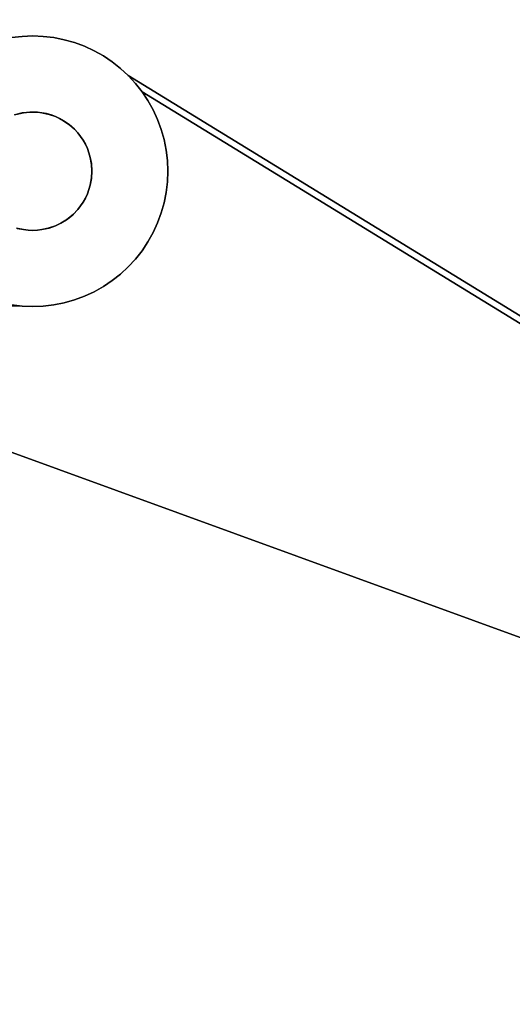
# Model space of a CAD drawing. Units: inches. Extents: x -38.4 to 38.2, y -25.6 to 25.7.
# Drawn here: x 30.8 to 31.9, y -21.7 to -19.4 of the extents above; entities that cross this region are included whole.
import ezdxf

# ---------------------------------------------------------------- set-up
doc = ezdxf.new("R2010")
doc.units = ezdxf.units.IN
doc.header["$MEASUREMENT"] = 0
doc.layers.add('SEAT-BASE', color=5, linetype='Continuous')
doc.layers.add('SEAT-INSIDEFABRIC', color=5, linetype='Continuous')

msp = doc.modelspace()

# ---------------------------------------------------------------- linework, layer by layer
at = {"layer": 'SEAT-BASE'}
for points, invisible_edges in [([(29.6591, -19.7549, 8.3822), (33.4022, -17.0026, 8.3822), (33.5051, -15.9089, 8.3822)], 3), ([(29.6591, -19.7549, 8.3822), (33.5051, -15.9089, 8.3822), (29.6657, -19.7479, 7.9153)], 2), ([(33.5064, -15.9077, 7.9152), (33.2471, -16.9153, 7.7636), (29.6657, -19.7479, 7.9153)], 3), ([(29.6657, -19.7479, 7.9153), (33.5051, -15.9089, 8.3822), (33.5064, -15.9077, 7.9152)], 1), ([(29.6657, -19.7479, 7.9153), (33.2471, -16.9153, 7.7636), (30.6649, -19.4975, 7.7636)], 15), ([(33.2471, -16.9153, 7.7636), (30.6878, -19.4891, 7.7606), (30.6649, -19.4975, 7.7636)], 13), ([(33.2387, -16.9383, 7.7606), (30.6878, -19.4891, 7.7606), (33.2471, -16.9153, 7.7636)], 3), ([(33.2387, -16.9383, 7.7606), (30.7113, -19.4824, 7.7572), (30.6878, -19.4891, 7.7606)], 13), ([(33.2321, -16.9617, 7.7572), (30.7113, -19.4824, 7.7572), (33.2387, -16.9383, 7.7606)], 3), ([(33.2272, -16.9856, 7.7533), (30.7113, -19.4824, 7.7572), (33.2321, -16.9617, 7.7572)], 3), ([(33.2272, -16.9856, 7.7533), (30.7352, -19.4776, 7.7533), (30.7113, -19.4824, 7.7572)], 13), ([(33.2243, -17.0099, 7.749), (30.7352, -19.4776, 7.7533), (33.2272, -16.9856, 7.7533)], 3), ([(30.7449, -19.6545, 8.3822), (33.4022, -17.0026, 8.3822), (29.6591, -19.7549, 8.3822)], 15), ([(33.2243, -17.0099, 7.749), (30.7596, -19.4748, 7.749), (30.7352, -19.4776, 7.7533)], 13), ([(30.7626, -19.6505, 8.3822), (33.4022, -17.0026, 8.3822), (30.7449, -19.6545, 8.3822)], 3), ([(33.2235, -17.0343, 7.7442), (30.7596, -19.4748, 7.749), (33.2243, -17.0099, 7.749)], 3), ([(30.7626, -19.6505, 8.3822), (33.4002, -17.013, 8.3822), (33.4022, -17.0026, 8.3822)], 13), ([(30.7776, -19.649, 8.3822), (33.4002, -17.013, 8.3822), (30.7626, -19.6505, 8.3822)], 3), ([(30.7776, -19.649, 8.3822), (33.3989, -17.0237, 8.3822), (33.4002, -17.013, 8.3822)], 13), ([(33.2235, -17.0343, 7.7442), (30.784, -19.4738, 7.7442), (30.7596, -19.4748, 7.749)], 13), ([(30.7776, -19.649, 8.3822), (33.3985, -17.0343, 8.3822), (33.3989, -17.0237, 8.3822)], 13), ([(30.7776, -19.649, 8.3822), (33.3989, -17.045, 8.3822), (33.3985, -17.0343, 8.3822)], 13), ([(33.2243, -17.0588, 7.7391), (30.784, -19.4738, 7.7442), (33.2235, -17.0343, 7.7442)], 3), ([(30.7947, -19.6493, 8.3822), (33.3989, -17.045, 8.3822), (30.7776, -19.649, 8.3822)], 3), ([(33.2243, -17.0588, 7.7391), (30.8084, -19.4749, 7.7391), (30.784, -19.4738, 7.7442)], 13), ([(30.7947, -19.6493, 8.3822), (33.4013, -17.0622, 8.3822), (33.3989, -17.045, 8.3822)], 13), ([(33.2272, -17.083, 7.7336), (30.8084, -19.4749, 7.7391), (33.2243, -17.0588, 7.7391)], 3), ([(30.8053, -19.6505, 8.3822), (33.4013, -17.0622, 8.3822), (30.7947, -19.6493, 8.3822)], 3), ([(30.8158, -19.6526, 8.3822), (33.4013, -17.0622, 8.3822), (30.8053, -19.6505, 8.3822)], 3), ([(30.8158, -19.6526, 8.3822), (33.4051, -17.0765, 8.3822), (33.4013, -17.0622, 8.3822)], 13), ([(30.8261, -19.6555, 8.3822), (33.4051, -17.0765, 8.3822), (30.8158, -19.6526, 8.3822)], 3), ([(30.8261, -19.6555, 8.3822), (33.4116, -17.0928, 8.3822), (33.4051, -17.0765, 8.3822)], 13), ([(33.2272, -17.083, 7.7336), (30.8327, -19.4776, 7.7336), (30.8084, -19.4749, 7.7391)], 13), ([(30.8361, -19.6592, 8.3822), (33.4116, -17.0928, 8.3822), (30.8261, -19.6555, 8.3822)], 3), ([(33.2321, -17.107, 7.7277), (30.8327, -19.4776, 7.7336), (33.2272, -17.083, 7.7336)], 3), ([(30.8458, -19.6637, 8.3822), (33.4116, -17.0928, 8.3822), (30.8361, -19.6592, 8.3822)], 3), ([(30.8458, -19.6637, 8.3822), (33.4185, -17.1055, 8.3822), (33.4116, -17.0928, 8.3822)], 13), ([(33.2321, -17.107, 7.7277), (30.8566, -19.4824, 7.7277), (30.8327, -19.4776, 7.7336)], 13), ([(30.8551, -19.6689, 8.3822), (33.4185, -17.1055, 8.3822), (30.8458, -19.6637, 8.3822)], 3), ([(30.8551, -19.6689, 8.3822), (33.4244, -17.1145, 8.3822), (33.4185, -17.1055, 8.3822)], 13), ([(30.8679, -19.6777, 8.3822), (33.4244, -17.1145, 8.3822), (30.8551, -19.6689, 8.3822)], 3), ([(33.2387, -17.1306, 7.7217), (30.8566, -19.4824, 7.7277), (33.2321, -17.107, 7.7277)], 3), ([(30.8679, -19.6777, 8.3822), (33.4311, -17.1228, 8.3822), (33.4244, -17.1145, 8.3822)], 13), ([(33.4311, -17.1228, 8.3822), (30.8679, -19.6777, 8.3822), (33.4383, -17.1306, 8.3822)], 3), ([(33.2387, -17.1306, 7.7217), (30.8801, -19.4891, 7.7217), (30.8566, -19.4824, 7.7277)], 13), ([(33.4383, -17.1306, 8.3822), (30.8679, -19.6777, 8.3822), (30.8802, -19.6887, 8.3822)], 13), ([(33.2471, -17.1535, 7.7153), (30.8801, -19.4891, 7.7217), (33.2387, -17.1306, 7.7217)], 3), ([(33.4383, -17.1306, 8.3822), (30.8802, -19.6887, 8.3822), (30.8875, -19.6966, 8.3822)], 13), ([(33.4383, -17.1306, 8.3822), (30.8875, -19.6966, 8.3822), (33.4518, -17.1426, 8.3822)], 3), ([(33.4518, -17.1426, 8.3822), (30.8875, -19.6966, 8.3822), (30.8941, -19.705, 8.3822)], 13), ([(33.4518, -17.1426, 8.3822), (30.8941, -19.705, 8.3822), (30.9001, -19.7139, 8.3822)], 13), ([(30.9053, -19.7232, 8.3822), (33.4518, -17.1426, 8.3822), (30.9001, -19.7139, 8.3822)], 3), ([(30.9098, -19.7329, 8.3822), (33.4518, -17.1426, 8.3822), (30.9053, -19.7232, 8.3822)], 3), ([(30.9098, -19.7329, 8.3822), (33.1978, -20.4889, 8.3822), (33.4518, -17.1426, 8.3822)], 15), ([(33.2471, -17.1535, 7.7153), (30.903, -19.4975, 7.7153), (30.8801, -19.4891, 7.7217)], 13), ([(33.2574, -17.1756, 7.7087), (30.903, -19.4975, 7.7153), (33.2471, -17.1535, 7.7153)], 3), ([(33.2574, -17.1756, 7.7087), (30.9252, -19.5078, 7.7087), (30.903, -19.4975, 7.7153)], 13), ([(33.2693, -17.197, 7.702), (30.9252, -19.5078, 7.7087), (33.2574, -17.1756, 7.7087)], 3), ([(33.2693, -17.197, 7.702), (30.9466, -19.5197, 7.702), (30.9252, -19.5078, 7.7087)], 13), ([(33.2828, -17.2173, 7.6951), (30.9466, -19.5197, 7.702), (33.2693, -17.197, 7.702)], 3), ([(33.2828, -17.2173, 7.6951), (30.9669, -19.5332, 7.6951), (30.9466, -19.5197, 7.702)], 13), ([(33.298, -17.2365, 7.6881), (30.9669, -19.5332, 7.6951), (33.2828, -17.2173, 7.6951)], 3), ([(33.298, -17.2365, 7.6881), (30.9861, -19.5484, 7.6881), (30.9669, -19.5332, 7.6951)], 13), ([(33.3146, -17.2544, 7.6811), (30.9861, -19.5484, 7.6881), (33.298, -17.2365, 7.6881)], 3), ([(33.3146, -17.2544, 7.6811), (31.0041, -19.565, 7.6811), (30.9861, -19.5484, 7.6881)], 13), ([(33.3325, -17.271, 7.6741), (31.0041, -19.565, 7.6811), (33.3146, -17.2544, 7.6811)], 3), ([(33.3517, -17.2861, 7.6671), (31.0041, -19.565, 7.6811), (33.3325, -17.271, 7.6741)], 3), ([(33.3721, -17.2997, 7.6603), (31.0041, -19.565, 7.6811), (33.3517, -17.2861, 7.6671)], 3), ([(33.3933, -17.3116, 7.6535), (31.0041, -19.565, 7.6811), (33.3721, -17.2997, 7.6603)], 3), ([(33.4155, -17.3218, 7.6469), (31.0041, -19.565, 7.6811), (33.3933, -17.3116, 7.6535)], 3), ([(33.4155, -17.3218, 7.6469), (34.0825, -19.3687, 7.0967), (31.0041, -19.565, 7.6811)], 15), ([(34.0825, -19.3687, 7.0967), (33.1183, -20.333, 7.0967), (31.0041, -19.565, 7.6811)], 15), ([(30.7598, -19.6509, 7.8376), (30.6878, -19.4891, 7.8376), (30.7113, -19.4824, 7.8376)], 13), ([(30.7598, -19.6509, 7.8376), (30.7113, -19.4824, 7.8376), (30.7352, -19.4776, 7.8376)], 13), ([(30.7596, -19.4748, 7.8376), (30.7352, -19.4776, 7.7533), (30.7596, -19.4748, 7.749)], 1), ([(30.7794, -19.6489, 7.8376), (30.7352, -19.4776, 7.8376), (30.7596, -19.4748, 7.8376)], 13), ([(30.7352, -19.4776, 7.8376), (30.7352, -19.4776, 7.7533), (30.7596, -19.4748, 7.8376)], 2), ([(30.7598, -19.6509, 7.8376), (30.7352, -19.4776, 7.8376), (30.7794, -19.6489, 7.8376)], 3), ([(30.7794, -19.6489, 7.8376), (30.7596, -19.4748, 7.8376), (30.784, -19.4738, 7.8376)], 13), ([(30.7596, -19.4748, 7.8376), (30.7596, -19.4748, 7.749), (30.784, -19.4738, 7.8376)], 2), ([(30.784, -19.4738, 7.8376), (30.7596, -19.4748, 7.749), (30.784, -19.4738, 7.7442)], 1), ([(30.7794, -19.6489, 7.8376), (30.784, -19.4738, 7.8376), (30.7947, -19.6493, 7.8376)], 3), ([(30.8084, -19.4749, 7.8376), (30.784, -19.4738, 7.7442), (30.8084, -19.4749, 7.7391)], 1), ([(30.7947, -19.6493, 7.8376), (30.784, -19.4738, 7.8376), (30.8084, -19.4749, 7.8376)], 13), ([(30.784, -19.4738, 7.8376), (30.784, -19.4738, 7.7442), (30.8084, -19.4749, 7.8376)], 2), ([(30.7947, -19.6493, 7.8376), (30.8084, -19.4749, 7.8376), (30.8053, -19.6505, 7.8376)], 3), ([(30.8053, -19.6505, 7.8376), (30.8084, -19.4749, 7.8376), (30.8327, -19.4776, 7.8376)], 13), ([(30.8053, -19.6505, 7.8376), (30.8327, -19.4776, 7.8376), (30.822, -19.6542, 7.8376)], 3), ([(30.8084, -19.4749, 7.8376), (30.8084, -19.4749, 7.7391), (30.8327, -19.4776, 7.8376)], 2), ([(30.8327, -19.4776, 7.8376), (30.8084, -19.4749, 7.7391), (30.8327, -19.4776, 7.7336)], 1), ([(30.822, -19.6542, 7.8376), (30.8327, -19.4776, 7.8376), (30.8566, -19.4824, 7.8376)], 13), ([(30.822, -19.6542, 7.8376), (30.8566, -19.4824, 7.8376), (30.8801, -19.4891, 7.8376)], 13), ([(30.8327, -19.4776, 7.8376), (30.8327, -19.4776, 7.7336), (30.8566, -19.4824, 7.8376)], 2), ([(30.8566, -19.4824, 7.8376), (30.8327, -19.4776, 7.7336), (30.8566, -19.4824, 7.7277)], 1), ([(30.8801, -19.4891, 7.8376), (30.8566, -19.4824, 7.7277), (30.8801, -19.4891, 7.7217)], 1), ([(30.8566, -19.4824, 7.8376), (30.8566, -19.4824, 7.7277), (30.8801, -19.4891, 7.8376)], 2), ([(30.7419, -19.6555, 7.8376), (30.6878, -19.4891, 7.8376), (30.7598, -19.6509, 7.8376)], 3), ([(30.822, -19.6542, 7.8376), (30.8801, -19.4891, 7.8376), (30.8361, -19.6592, 7.8376)], 3), ([(30.8361, -19.6592, 7.8376), (30.8801, -19.4891, 7.8376), (30.903, -19.4975, 7.8376)], 13), ([(30.8361, -19.6592, 7.8376), (30.903, -19.4975, 7.8376), (30.8458, -19.6637, 7.8376)], 3), ([(30.8458, -19.6637, 7.8376), (30.903, -19.4975, 7.8376), (30.9252, -19.5078, 7.8376)], 13), ([(30.8801, -19.4891, 7.8376), (30.8801, -19.4891, 7.7217), (30.903, -19.4975, 7.8376)], 2), ([(30.903, -19.4975, 7.8376), (30.8801, -19.4891, 7.7217), (30.903, -19.4975, 7.7153)], 1), ([(30.9252, -19.5078, 7.8376), (30.903, -19.4975, 7.7153), (30.9252, -19.5078, 7.7087)], 1), ([(30.903, -19.4975, 7.8376), (30.903, -19.4975, 7.7153), (30.9252, -19.5078, 7.8376)], 2), ([(30.8458, -19.6637, 7.8376), (30.9252, -19.5078, 7.8376), (30.8551, -19.6689, 7.8376)], 3), ([(30.8551, -19.6689, 7.8376), (30.9252, -19.5078, 7.8376), (30.9466, -19.5197, 7.8376)], 13), ([(30.8551, -19.6689, 7.8376), (30.9466, -19.5197, 7.8376), (30.8694, -19.6789, 7.8376)], 3), ([(30.8694, -19.6789, 7.8376), (30.9466, -19.5197, 7.8376), (30.9669, -19.5332, 7.8376)], 13), ([(30.9252, -19.5078, 7.8376), (30.9252, -19.5078, 7.7087), (30.9466, -19.5197, 7.8376)], 2), ([(30.9466, -19.5197, 7.8376), (30.9252, -19.5078, 7.7087), (30.9466, -19.5197, 7.702)], 1), ([(30.9466, -19.5197, 7.8376), (30.9466, -19.5197, 7.702), (30.9669, -19.5332, 7.8376)], 2), ([(30.9669, -19.5332, 7.8376), (30.9466, -19.5197, 7.702), (30.9669, -19.5332, 7.6951)], 1), ([(30.8694, -19.6789, 7.8376), (30.9669, -19.5332, 7.8376), (30.9861, -19.5484, 7.8376)], 13), ([(30.8694, -19.6789, 7.8376), (30.9861, -19.5484, 7.8376), (30.8802, -19.6887, 7.8376)], 3), ([(30.9861, -19.5484, 7.8376), (31.0041, -19.565, 7.8376), (30.8802, -19.6887, 7.8376)], 14), ([(30.9669, -19.5332, 7.8376), (30.9669, -19.5332, 7.6951), (30.9861, -19.5484, 7.8376)], 2), ([(30.9861, -19.5484, 7.8376), (30.9669, -19.5332, 7.6951), (30.9861, -19.5484, 7.6881)], 1), ([(31.0041, -19.565, 7.8376), (30.9861, -19.5484, 7.6881), (31.0041, -19.565, 7.6811)], 1), ([(30.9861, -19.5484, 7.8376), (30.9861, -19.5484, 7.6881), (31.0041, -19.565, 7.8376)], 2), ([(30.8802, -19.6887, 7.8376), (31.0041, -19.565, 7.8376), (31.0206, -19.5829, 7.8376)], 13), ([(31.0041, -19.565, 7.6811), (33.0079, -20.7932, 7.0259), (33.0229, -20.8124, 7.0189)], 12), ([(32.9569, -20.5376, 7.088), (32.9523, -20.5615, 7.084), (31.0041, -19.565, 7.6811)], 14), ([(31.0041, -19.565, 7.6811), (33.0574, -20.3736, 7.1009), (33.0396, -20.3902, 7.1011)], 13), ([(32.9569, -20.6829, 7.0584), (32.9636, -20.7064, 7.0524), (31.0041, -19.565, 7.6811)], 14), ([(32.9823, -20.4689, 7.0967), (32.972, -20.4911, 7.0943), (31.0041, -19.565, 7.6811)], 14), ([(31.0041, -19.565, 7.6811), (33.1183, -20.333, 7.0967), (33.097, -20.3449, 7.0986)], 13), ([(32.9484, -20.6103, 7.075), (32.9494, -20.6346, 7.0699), (31.0041, -19.565, 7.6811)], 14), ([(33.0229, -20.4082, 7.1009), (33.0079, -20.4273, 7.1), (31.0041, -19.565, 7.6811)], 14), ([(31.0041, -19.565, 7.6811), (32.972, -20.7293, 7.0461), (32.9823, -20.7515, 7.0394)], 13), ([(31.0206, -19.5829, 7.8376), (31.0041, -19.565, 7.6811), (31.0206, -19.5829, 7.6741)], 1), ([(31.0041, -19.565, 7.6811), (33.0396, -20.8303, 7.0118), (31.0206, -19.5829, 7.6741)], 3), ([(31.0041, -19.565, 7.8376), (31.0041, -19.565, 7.6811), (31.0206, -19.5829, 7.8376)], 2), ([(33.0229, -20.8124, 7.0189), (33.0396, -20.8303, 7.0118), (31.0041, -19.565, 7.6811)], 14), ([(33.0767, -20.3585, 7.1), (33.0574, -20.3736, 7.1009), (31.0041, -19.565, 7.6811)], 14), ([(31.0041, -19.565, 7.6811), (32.9636, -20.514, 7.0914), (32.9569, -20.5376, 7.088)], 13), ([(31.0041, -19.565, 7.6811), (32.9523, -20.6589, 7.0643), (32.9569, -20.6829, 7.0584)], 13), ([(31.0041, -19.565, 7.6811), (32.9494, -20.5858, 7.0797), (32.9484, -20.6103, 7.075)], 13), ([(32.9823, -20.7515, 7.0394), (32.9942, -20.7728, 7.0327), (31.0041, -19.565, 7.6811)], 14), ([(31.0041, -19.565, 7.6811), (32.9942, -20.4476, 7.0986), (32.9823, -20.4689, 7.0967)], 13), ([(31.0041, -19.565, 7.6811), (33.0396, -20.3902, 7.1011), (33.0229, -20.4082, 7.1009)], 13), ([(31.0041, -19.565, 7.6811), (32.972, -20.4911, 7.0943), (32.9636, -20.514, 7.0914)], 13), ([(31.0041, -19.565, 7.6811), (32.9636, -20.7064, 7.0524), (32.972, -20.7293, 7.0461)], 13), ([(31.0041, -19.565, 7.6811), (32.9942, -20.7728, 7.0327), (33.0079, -20.7932, 7.0259)], 1), ([(31.0041, -19.565, 7.6811), (33.0079, -20.4273, 7.1), (32.9942, -20.4476, 7.0986)], 13), ([(31.0041, -19.565, 7.6811), (32.9494, -20.6346, 7.0699), (32.9523, -20.6589, 7.0643)], 13), ([(31.0041, -19.565, 7.6811), (33.097, -20.3449, 7.0986), (33.0767, -20.3585, 7.1)], 13), ([(31.0041, -19.565, 7.6811), (32.9523, -20.5615, 7.084), (32.9494, -20.5858, 7.0797)], 13), ([(30.8802, -19.6887, 7.8376), (31.0206, -19.5829, 7.8376), (30.8875, -19.6966, 7.8376)], 3), ([(30.8875, -19.6966, 7.8376), (31.0206, -19.5829, 7.8376), (31.0357, -19.6021, 7.8376)], 13), ([(31.0206, -19.5829, 7.6741), (33.0396, -20.8303, 7.0118), (31.0357, -19.6021, 7.6671)], 1), ([(31.0357, -19.6021, 7.8376), (31.0206, -19.5829, 7.6741), (31.0357, -19.6021, 7.6671)], 1), ([(31.0206, -19.5829, 7.8376), (31.0206, -19.5829, 7.6741), (31.0357, -19.6021, 7.8376)], 2), ([(30.8875, -19.6966, 7.8376), (31.0357, -19.6021, 7.8376), (30.8941, -19.705, 7.8376)], 3), ([(30.8941, -19.705, 7.8376), (31.0357, -19.6021, 7.8376), (31.0493, -19.6224, 7.8376)], 13), ([(31.0357, -19.6021, 7.6671), (33.0396, -20.8303, 7.0118), (31.0493, -19.6224, 7.6603)], 2), ([(31.0493, -19.6224, 7.8376), (31.0357, -19.6021, 7.6671), (31.0493, -19.6224, 7.6603)], 1), ([(31.0357, -19.6021, 7.8376), (31.0357, -19.6021, 7.6671), (31.0493, -19.6224, 7.8376)], 2), ([(30.8941, -19.705, 7.8376), (31.0493, -19.6224, 7.8376), (30.9001, -19.7139, 7.8376)], 3), ([(30.9001, -19.7139, 7.8376), (31.0493, -19.6224, 7.8376), (31.0613, -19.6438, 7.8376)], 13), ([(31.0493, -19.6224, 7.6603), (33.0396, -20.8303, 7.0118), (31.0613, -19.6438, 7.6535)], 3), ([(31.0613, -19.6438, 7.8376), (31.0493, -19.6224, 7.6603), (31.0613, -19.6438, 7.6535)], 1), ([(31.0493, -19.6224, 7.8376), (31.0493, -19.6224, 7.6603), (31.0613, -19.6438, 7.8376)], 2), ([(30.7794, -19.6489, 7.8376), (30.7776, -19.649, 8.3822), (30.7598, -19.6509, 7.8376)], 2), ([(30.7598, -19.6509, 7.8376), (30.7776, -19.649, 8.3822), (30.7626, -19.6505, 8.3822)], 1), ([(30.7794, -19.6489, 7.8376), (30.7947, -19.6493, 8.3822), (30.7776, -19.649, 8.3822)], 1), ([(30.7947, -19.6493, 7.8376), (30.7947, -19.6493, 8.3822), (30.7794, -19.6489, 7.8376)], 2), ([(30.7947, -19.6493, 7.8376), (30.8053, -19.6505, 8.3822), (30.7947, -19.6493, 8.3822)], 1), ([(30.8053, -19.6505, 7.8376), (30.8053, -19.6505, 8.3822), (30.7947, -19.6493, 7.8376)], 2), ([(30.8361, -19.6592, 7.8376), (30.8458, -19.6637, 8.3822), (30.8361, -19.6592, 8.3822)], 1), ([(30.8458, -19.6637, 7.8376), (30.8458, -19.6637, 8.3822), (30.8361, -19.6592, 7.8376)], 2), ([(30.8551, -19.6689, 7.8376), (30.8551, -19.6689, 8.3822), (30.8458, -19.6637, 7.8376)], 2), ([(30.8458, -19.6637, 7.8376), (30.8551, -19.6689, 8.3822), (30.8458, -19.6637, 8.3822)], 1), ([(30.9001, -19.7139, 7.8376), (31.0613, -19.6438, 7.8376), (30.9053, -19.7232, 7.8376)], 3), ([(30.9053, -19.7232, 7.8376), (31.0613, -19.6438, 7.8376), (31.0715, -19.6659, 7.8376)], 13), ([(31.0613, -19.6438, 7.8376), (31.0613, -19.6438, 7.6535), (31.0715, -19.6659, 7.8376)], 2), ([(31.0613, -19.6438, 7.6535), (33.0396, -20.8303, 7.0118), (31.0715, -19.6659, 7.6469)], 3), ([(31.0715, -19.6659, 7.8376), (31.0613, -19.6438, 7.6535), (31.0715, -19.6659, 7.6469)], 1), ([(30.8551, -19.6689, 7.8376), (30.8679, -19.6777, 8.3822), (30.8551, -19.6689, 8.3822)], 1), ([(30.8694, -19.6789, 7.8376), (30.8679, -19.6777, 8.3822), (30.8551, -19.6689, 7.8376)], 2), ([(30.8694, -19.6789, 7.8376), (30.8802, -19.6887, 8.3822), (30.8679, -19.6777, 8.3822)], 1), ([(30.8802, -19.6887, 7.8376), (30.8802, -19.6887, 8.3822), (30.8694, -19.6789, 7.8376)], 2), ([(30.9053, -19.7232, 7.8376), (31.0715, -19.6659, 7.8376), (30.9098, -19.7329, 7.8376)], 3), ([(30.9098, -19.7329, 7.8376), (31.0715, -19.6659, 7.8376), (31.08, -19.6889, 7.8376)], 13), ([(31.0715, -19.6659, 7.6469), (33.0396, -20.8303, 7.0118), (31.08, -19.6889, 7.6406)], 3), ([(31.08, -19.6889, 7.8376), (31.0715, -19.6659, 7.6469), (31.08, -19.6889, 7.6406)], 1), ([(31.0715, -19.6659, 7.8376), (31.0715, -19.6659, 7.6469), (31.08, -19.6889, 7.8376)], 2), ([(30.8875, -19.6966, 7.8376), (30.8875, -19.6966, 8.3822), (30.8802, -19.6887, 7.8376)], 2), ([(30.8802, -19.6887, 7.8376), (30.8875, -19.6966, 8.3822), (30.8802, -19.6887, 8.3822)], 1), ([(30.8941, -19.705, 7.8376), (30.8941, -19.705, 8.3822), (30.8875, -19.6966, 7.8376)], 2), ([(30.8875, -19.6966, 7.8376), (30.8941, -19.705, 8.3822), (30.8875, -19.6966, 8.3822)], 1), ([(30.8941, -19.705, 7.8376), (30.9001, -19.7139, 8.3822), (30.8941, -19.705, 8.3822)], 1), ([(30.9001, -19.7139, 7.8376), (30.9001, -19.7139, 8.3822), (30.8941, -19.705, 7.8376)], 2), ([(30.9098, -19.7329, 7.8376), (31.08, -19.6889, 7.8376), (30.9135, -19.743, 7.8376)], 3), ([(30.9135, -19.743, 7.8376), (31.08, -19.6889, 7.8376), (31.0866, -19.7123, 7.8376)], 13), ([(31.08, -19.6889, 7.8376), (31.08, -19.6889, 7.6406), (31.0866, -19.7123, 7.8376)], 2), ([(31.0866, -19.7123, 7.8376), (31.08, -19.6889, 7.6406), (31.0866, -19.7123, 7.6346)], 1), ([(31.08, -19.6889, 7.6406), (33.0396, -20.8303, 7.0118), (31.0866, -19.7123, 7.6346)], 3), ([(30.9001, -19.7139, 7.8376), (30.9053, -19.7232, 8.3822), (30.9001, -19.7139, 8.3822)], 1), ([(30.9053, -19.7232, 7.8376), (30.9053, -19.7232, 8.3822), (30.9001, -19.7139, 7.8376)], 2), ([(30.9098, -19.7329, 7.8376), (30.9098, -19.7329, 8.3822), (30.9053, -19.7232, 7.8376)], 2), ([(30.9053, -19.7232, 7.8376), (30.9098, -19.7329, 8.3822), (30.9053, -19.7232, 8.3822)], 1), ([(30.9135, -19.743, 7.8376), (31.0866, -19.7123, 7.8376), (30.9164, -19.7533, 7.8376)], 3), ([(30.9164, -19.7533, 7.8376), (31.0866, -19.7123, 7.8376), (31.0913, -19.7363, 7.8376)], 13), ([(31.0913, -19.7363, 7.8376), (31.0866, -19.7123, 7.6346), (31.0913, -19.7363, 7.6287)], 1), ([(31.0866, -19.7123, 7.6346), (33.0396, -20.8303, 7.0118), (31.0913, -19.7363, 7.6287)], 3), ([(31.0866, -19.7123, 7.8376), (31.0866, -19.7123, 7.6346), (31.0913, -19.7363, 7.8376)], 2), ([(30.9135, -19.743, 8.3822), (33.1978, -20.4889, 8.3822), (30.9098, -19.7329, 8.3822)], 3), ([(30.9098, -19.7329, 7.8376), (30.9135, -19.743, 8.3822), (30.9098, -19.7329, 8.3822)], 1), ([(30.9135, -19.743, 7.8376), (30.9135, -19.743, 8.3822), (30.9098, -19.7329, 7.8376)], 2), ([(30.9164, -19.7533, 7.8376), (30.9164, -19.7533, 8.3822), (30.9135, -19.743, 7.8376)], 2), ([(30.9135, -19.743, 8.3822), (33.1884, -20.4942, 8.3822), (33.1978, -20.4889, 8.3822)], 13), ([(30.9135, -19.743, 7.8376), (30.9164, -19.7533, 8.3822), (30.9135, -19.743, 8.3822)], 1), ([(30.9164, -19.7533, 8.3822), (33.1884, -20.4942, 8.3822), (30.9135, -19.743, 8.3822)], 3), ([(30.9164, -19.7533, 7.8376), (31.0913, -19.7363, 7.8376), (30.9193, -19.7695, 7.8376)], 3), ([(30.9164, -19.7533, 7.8376), (30.9191, -19.7676, 8.3822), (30.9164, -19.7533, 8.3822)], 1), ([(30.9191, -19.7676, 8.3822), (33.1884, -20.4942, 8.3822), (30.9164, -19.7533, 8.3822)], 3), ([(30.9193, -19.7695, 7.8376), (30.9191, -19.7676, 8.3822), (30.9164, -19.7533, 7.8376)], 2), ([(30.9193, -19.7695, 7.8376), (31.0913, -19.7363, 7.8376), (31.0942, -19.7606, 7.8376)], 13), ([(31.0913, -19.7363, 7.8376), (31.0913, -19.7363, 7.6287), (31.0942, -19.7606, 7.8376)], 2), ([(31.0913, -19.7363, 7.6287), (33.0396, -20.8303, 7.0118), (31.0942, -19.7606, 7.6231)], 3), ([(31.0942, -19.7606, 7.8376), (31.0913, -19.7363, 7.6287), (31.0942, -19.7606, 7.6231)], 1), ([(30.9191, -19.7676, 8.3822), (33.1711, -20.5067, 8.3822), (33.1796, -20.5001, 8.3822)], 13), ([(30.9193, -19.7695, 7.8376), (30.9201, -19.785, 8.3822), (30.9191, -19.7676, 8.3822)], 1), ([(30.9201, -19.785, 8.3822), (33.1711, -20.5067, 8.3822), (30.9191, -19.7676, 8.3822)], 3), ([(30.9191, -19.7676, 8.3822), (33.1796, -20.5001, 8.3822), (33.1884, -20.4942, 8.3822)], 13), ([(30.9193, -19.7695, 7.8376), (31.0942, -19.7606, 7.8376), (31.0951, -19.785, 7.8376)], 13), ([(30.9201, -19.785, 7.8376), (30.9201, -19.785, 8.3822), (30.9193, -19.7695, 7.8376)], 2), ([(30.9193, -19.7695, 7.8376), (31.0951, -19.785, 7.8376), (30.9201, -19.785, 7.8376)], 3), ([(31.0951, -19.785, 7.8376), (31.0942, -19.7606, 7.6231), (31.0951, -19.785, 7.618)], 1), ([(31.0942, -19.7606, 7.6231), (33.0396, -20.8303, 7.0118), (31.0951, -19.785, 7.618)], 3), ([(31.0942, -19.7606, 7.8376), (31.0942, -19.7606, 7.6231), (31.0951, -19.785, 7.8376)], 2), ([(30.9164, -19.8168, 8.3822), (33.1494, -20.5302, 8.3822), (30.9193, -19.8003, 8.3822)], 3), ([(30.9191, -19.8022, 7.8376), (30.9164, -19.8168, 8.3822), (30.9193, -19.8003, 8.3822)], 1), ([(30.9201, -19.785, 7.8376), (31.0942, -19.8094, 7.8376), (30.9191, -19.8022, 7.8376)], 3), ([(30.9191, -19.8022, 7.8376), (30.9193, -19.8003, 8.3822), (30.9201, -19.785, 7.8376)], 2), ([(30.9201, -19.785, 7.8376), (30.9193, -19.8003, 8.3822), (30.9201, -19.785, 8.3822)], 1), ([(30.9193, -19.8003, 8.3822), (33.1633, -20.5139, 8.3822), (30.9201, -19.785, 8.3822)], 3), ([(30.9193, -19.8003, 8.3822), (33.1494, -20.5302, 8.3822), (33.1561, -20.5218, 8.3822)], 13), ([(30.9193, -19.8003, 8.3822), (33.1561, -20.5218, 8.3822), (33.1633, -20.5139, 8.3822)], 13), ([(30.9201, -19.785, 7.8376), (31.0951, -19.785, 7.8376), (31.0942, -19.8094, 7.8376)], 13), ([(30.9201, -19.785, 8.3822), (33.1633, -20.5139, 8.3822), (33.1711, -20.5067, 8.3822)], 13), ([(31.0951, -19.785, 7.8376), (31.0951, -19.785, 7.618), (31.0942, -19.8094, 7.8376)], 2), ([(31.0942, -19.8094, 7.8376), (31.0951, -19.785, 7.618), (31.0942, -19.8094, 7.6133)], 1), ([(31.0951, -19.785, 7.618), (33.0396, -20.8303, 7.0118), (31.0942, -19.8094, 7.6133)], 3), ([(30.9164, -19.8168, 7.8376), (30.9135, -19.8271, 8.3822), (30.9164, -19.8168, 8.3822)], 1), ([(30.9135, -19.8271, 8.3822), (33.1397, -20.5456, 8.3822), (30.9164, -19.8168, 8.3822)], 3), ([(30.9164, -19.8168, 7.8376), (31.08, -19.8812, 7.8376), (30.9135, -19.8271, 7.8376)], 3), ([(30.9135, -19.8271, 7.8376), (30.9135, -19.8271, 8.3822), (30.9164, -19.8168, 7.8376)], 2), ([(30.9164, -19.8168, 7.8376), (30.9164, -19.8168, 8.3822), (30.9191, -19.8022, 7.8376)], 2), ([(30.9191, -19.8022, 7.8376), (31.0866, -19.8577, 7.8376), (30.9164, -19.8168, 7.8376)], 3), ([(30.9164, -19.8168, 8.3822), (33.1397, -20.5456, 8.3822), (33.1494, -20.5302, 8.3822)], 13), ([(30.9164, -19.8168, 7.8376), (31.0866, -19.8577, 7.8376), (31.08, -19.8812, 7.8376)], 13), ([(30.9191, -19.8022, 7.8376), (31.0913, -19.8337, 7.8376), (31.0866, -19.8577, 7.8376)], 13), ([(30.9191, -19.8022, 7.8376), (31.0942, -19.8094, 7.8376), (31.0913, -19.8337, 7.8376)], 13), ([(31.0913, -19.8337, 7.8376), (31.0942, -19.8094, 7.6133), (31.0913, -19.8337, 7.6089)], 1), ([(31.0942, -19.8094, 7.6133), (33.0396, -20.8303, 7.0118), (31.0913, -19.8337, 7.6089)], 3), ([(31.0942, -19.8094, 7.8376), (31.0942, -19.8094, 7.6133), (31.0913, -19.8337, 7.8376)], 2), ([(30.9098, -19.8372, 7.8376), (30.9053, -19.8468, 8.3822), (30.9098, -19.8372, 8.3822)], 1), ([(30.9053, -19.8468, 8.3822), (33.1337, -20.5581, 8.3822), (30.9098, -19.8372, 8.3822)], 3), ([(30.9053, -19.8468, 7.8376), (30.9053, -19.8468, 8.3822), (30.9098, -19.8372, 7.8376)], 2), ([(30.9098, -19.8372, 7.8376), (31.0613, -19.9263, 7.8376), (30.9053, -19.8468, 7.8376)], 3), ([(30.9098, -19.8372, 7.8376), (30.9098, -19.8372, 8.3822), (30.9135, -19.8271, 7.8376)], 2), ([(30.9135, -19.8271, 7.8376), (31.0715, -19.9041, 7.8376), (30.9098, -19.8372, 7.8376)], 3), ([(30.9135, -19.8271, 7.8376), (30.9098, -19.8372, 8.3822), (30.9135, -19.8271, 8.3822)], 1), ([(30.9098, -19.8372, 8.3822), (33.1397, -20.5456, 8.3822), (30.9135, -19.8271, 8.3822)], 3), ([(30.9098, -19.8372, 7.8376), (31.0715, -19.9041, 7.8376), (31.0613, -19.9263, 7.8376)], 13), ([(30.9098, -19.8372, 8.3822), (33.1337, -20.5581, 8.3822), (33.1397, -20.5456, 8.3822)], 13), ([(30.9135, -19.8271, 7.8376), (31.08, -19.8812, 7.8376), (31.0715, -19.9041, 7.8376)], 13), ([(31.0913, -19.8337, 7.8376), (31.0913, -19.8337, 7.6089), (31.0866, -19.8577, 7.8376)], 2), ([(31.0866, -19.8577, 7.8376), (31.0913, -19.8337, 7.6089), (31.0866, -19.8577, 7.605)], 1), ([(31.0913, -19.8337, 7.6089), (33.0396, -20.8303, 7.0118), (31.0866, -19.8577, 7.605)], 3), ([(30.8941, -19.8651, 7.8376), (31.0206, -19.9871, 7.8376), (30.8875, -19.8734, 7.8376)], 3), ([(30.8875, -19.8734, 7.8376), (30.8875, -19.8734, 8.3822), (30.8941, -19.8651, 7.8376)], 2), ([(30.8875, -19.8734, 8.3822), (33.125, -20.5889, 8.3822), (30.8941, -19.8651, 8.3822)], 3), ([(30.8941, -19.8651, 7.8376), (30.8875, -19.8734, 8.3822), (30.8941, -19.8651, 8.3822)], 1), ([(30.9001, -19.8561, 7.8376), (31.0357, -19.9679, 7.8376), (30.8941, -19.8651, 7.8376)], 3), ([(30.8941, -19.8651, 7.8376), (30.8941, -19.8651, 8.3822), (30.9001, -19.8561, 7.8376)], 2), ([(30.9001, -19.8561, 7.8376), (30.8941, -19.8651, 8.3822), (30.9001, -19.8561, 8.3822)], 1), ([(30.8941, -19.8651, 8.3822), (33.1278, -20.5755, 8.3822), (30.9001, -19.8561, 8.3822)], 3), ([(30.8941, -19.8651, 7.8376), (31.0357, -19.9679, 7.8376), (31.0206, -19.9871, 7.8376)], 13), ([(30.8941, -19.8651, 8.3822), (33.125, -20.5889, 8.3822), (33.1278, -20.5755, 8.3822)], 13), ([(30.9001, -19.8561, 7.8376), (30.9001, -19.8561, 8.3822), (30.9053, -19.8468, 7.8376)], 2), ([(30.9053, -19.8468, 7.8376), (31.0493, -19.9476, 7.8376), (30.9001, -19.8561, 7.8376)], 3), ([(30.9053, -19.8468, 7.8376), (30.9001, -19.8561, 8.3822), (30.9053, -19.8468, 8.3822)], 1), ([(30.9001, -19.8561, 8.3822), (33.1278, -20.5755, 8.3822), (30.9053, -19.8468, 8.3822)], 3), ([(30.9001, -19.8561, 7.8376), (31.0493, -19.9476, 7.8376), (31.0357, -19.9679, 7.8376)], 13), ([(30.9053, -19.8468, 7.8376), (31.0613, -19.9263, 7.8376), (31.0493, -19.9476, 7.8376)], 13), ([(30.9053, -19.8468, 8.3822), (33.1278, -20.5755, 8.3822), (33.1337, -20.5581, 8.3822)], 13), ([(31.08, -19.8812, 7.8376), (31.0866, -19.8577, 7.605), (31.08, -19.8812, 7.6017)], 1), ([(31.0866, -19.8577, 7.605), (33.0396, -20.8303, 7.0118), (31.08, -19.8812, 7.6017)], 3), ([(31.0866, -19.8577, 7.8376), (31.0866, -19.8577, 7.605), (31.08, -19.8812, 7.8376)], 2), ([(30.8762, -19.8853, 7.8376), (30.8618, -19.8969, 8.3822), (30.8775, -19.884, 8.3822)], 1), ([(30.8618, -19.8969, 8.3822), (33.1244, -20.6274, 8.3822), (30.8775, -19.884, 8.3822)], 3), ([(30.864, -19.8952, 7.8376), (30.8618, -19.8969, 8.3822), (30.8762, -19.8853, 7.8376)], 2), ([(30.8762, -19.8853, 7.8376), (30.9861, -20.0217, 7.8376), (30.864, -19.8952, 7.8376)], 3), ([(30.8762, -19.8853, 7.8376), (30.8775, -19.884, 8.3822), (30.8875, -19.8734, 7.8376)], 2), ([(30.8875, -19.8734, 7.8376), (31.0041, -20.0051, 7.8376), (30.8762, -19.8853, 7.8376)], 3), ([(30.8762, -19.8853, 7.8376), (31.0041, -20.0051, 7.8376), (30.9861, -20.0217, 7.8376)], 13), ([(30.8775, -19.884, 8.3822), (33.1233, -20.6068, 8.3822), (30.8875, -19.8734, 8.3822)], 3), ([(30.8875, -19.8734, 7.8376), (30.8775, -19.884, 8.3822), (30.8875, -19.8734, 8.3822)], 1), ([(30.8775, -19.884, 8.3822), (33.1244, -20.6274, 8.3822), (33.1233, -20.6068, 8.3822)], 13), ([(30.8875, -19.8734, 7.8376), (31.0206, -19.9871, 7.8376), (31.0041, -20.0051, 7.8376)], 13), ([(30.8875, -19.8734, 8.3822), (33.1233, -20.6068, 8.3822), (33.125, -20.5889, 8.3822)], 13), ([(31.08, -19.8812, 7.8376), (31.08, -19.8812, 7.6017), (31.0715, -19.9041, 7.8376)], 2), ([(31.08, -19.8812, 7.6017), (33.0396, -20.8303, 7.0118), (31.0715, -19.9041, 7.5987)], 3), ([(31.0715, -19.9041, 7.8376), (31.08, -19.8812, 7.6017), (31.0715, -19.9041, 7.5987)], 1), ([(30.8361, -19.9108, 7.8376), (30.903, -20.0725, 7.8376), (30.8199, -19.9164, 7.8376)], 3), ([(30.8199, -19.9164, 7.8376), (30.8217, -19.9159, 8.3822), (30.8361, -19.9108, 7.8376)], 2), ([(30.8217, -19.9159, 8.3822), (33.1382, -20.6721, 8.3822), (30.8361, -19.9108, 8.3822)], 3), ([(30.8361, -19.9108, 7.8376), (30.8217, -19.9159, 8.3822), (30.8361, -19.9108, 8.3822)], 1), ([(30.8487, -19.9049, 7.8376), (30.9252, -20.0623, 7.8376), (30.8361, -19.9108, 7.8376)], 3), ([(30.8361, -19.9108, 7.8376), (30.8361, -19.9108, 8.3822), (30.8487, -19.9049, 7.8376)], 2), ([(30.8487, -19.9049, 7.8376), (30.8361, -19.9108, 8.3822), (30.8458, -19.9064, 8.3822)], 1), ([(30.8361, -19.9108, 8.3822), (33.1327, -20.6598, 8.3822), (30.8458, -19.9064, 8.3822)], 3), ([(30.8361, -19.9108, 7.8376), (30.9252, -20.0623, 7.8376), (30.903, -20.0725, 7.8376)], 13), ([(30.8361, -19.9108, 8.3822), (33.1382, -20.6721, 8.3822), (33.1327, -20.6598, 8.3822)], 13), ([(30.8458, -19.9064, 8.3822), (33.1327, -20.6598, 8.3822), (30.8618, -19.8969, 8.3822)], 3), ([(30.864, -19.8952, 7.8376), (30.9669, -20.0368, 7.8376), (30.8487, -19.9049, 7.8376)], 3), ([(30.8487, -19.9049, 7.8376), (30.9466, -20.0503, 7.8376), (30.9252, -20.0623, 7.8376)], 13), ([(30.8487, -19.9049, 7.8376), (30.9669, -20.0368, 7.8376), (30.9466, -20.0503, 7.8376)], 13), ([(30.8618, -19.8969, 8.3822), (33.1327, -20.6598, 8.3822), (33.1271, -20.642, 8.3822)], 13), ([(30.8618, -19.8969, 8.3822), (33.1271, -20.642, 8.3822), (33.1244, -20.6274, 8.3822)], 13), ([(30.864, -19.8952, 7.8376), (30.9861, -20.0217, 7.8376), (30.9669, -20.0368, 7.8376)], 13), ([(31.0715, -19.9041, 7.5987), (33.0396, -20.8303, 7.0118), (31.0613, -19.9263, 7.5963)], 3), ([(31.0613, -19.9263, 7.8376), (31.0715, -19.9041, 7.5987), (31.0613, -19.9263, 7.5963)], 1), ([(31.0715, -19.9041, 7.8376), (31.0715, -19.9041, 7.5987), (31.0613, -19.9263, 7.8376)], 2), ([(30.7626, -19.9195, 8.3822), (30.7483, -19.9165, 8.3822), (29.7368, -20.0682, 8.3822)], 14), ([(29.7368, -20.0682, 8.3822), (30.7733, -19.9208, 8.3822), (30.7626, -19.9195, 8.3822)], 13), ([(29.7368, -20.0682, 8.3822), (30.784, -19.9212, 8.3822), (30.7733, -19.9208, 8.3822)], 13), ([(33.3703, -21.3907, 8.3822), (30.784, -19.9212, 8.3822), (29.7368, -20.0682, 8.3822)], 3), ([(30.7626, -19.9195, 7.8376), (30.7352, -20.0924, 7.8376), (30.7464, -19.916, 7.8376)], 3), ([(30.7626, -19.9195, 7.8376), (30.7596, -20.0953, 7.8376), (30.7352, -20.0924, 7.8376)], 13), ([(30.7464, -19.916, 7.8376), (30.7483, -19.9165, 8.3822), (30.7626, -19.9195, 7.8376)], 2), ([(30.7626, -19.9195, 7.8376), (30.7483, -19.9165, 8.3822), (30.7626, -19.9195, 8.3822)], 1), ([(30.7733, -19.9208, 7.8376), (30.7596, -20.0953, 7.8376), (30.7626, -19.9195, 7.8376)], 3), ([(30.7733, -19.9208, 7.8376), (30.784, -20.0963, 7.8376), (30.7596, -20.0953, 7.8376)], 13), ([(30.7733, -19.9208, 7.8376), (30.7626, -19.9195, 8.3822), (30.7733, -19.9208, 8.3822)], 1), ([(30.7626, -19.9195, 7.8376), (30.7626, -19.9195, 8.3822), (30.7733, -19.9208, 7.8376)], 2), ([(30.784, -19.9212, 7.8376), (30.784, -20.0963, 7.8376), (30.7733, -19.9208, 7.8376)], 3), ([(30.7733, -19.9208, 7.8376), (30.7733, -19.9208, 8.3822), (30.784, -19.9212, 7.8376)], 2), ([(30.784, -19.9212, 7.8376), (30.7733, -19.9208, 8.3822), (30.784, -19.9212, 8.3822)], 1), ([(30.7947, -19.9208, 8.3822), (30.784, -19.9212, 8.3822), (33.3703, -21.3907, 8.3822)], 14), ([(30.7947, -19.9208, 7.8376), (30.784, -19.9212, 8.3822), (30.7947, -19.9208, 8.3822)], 1), ([(30.784, -19.9212, 7.8376), (30.784, -19.9212, 8.3822), (30.7947, -19.9208, 7.8376)], 2), ([(30.7947, -19.9208, 7.8376), (30.8084, -20.0953, 7.8376), (30.784, -19.9212, 7.8376)], 3), ([(30.784, -19.9212, 7.8376), (30.8084, -20.0953, 7.8376), (30.784, -20.0963, 7.8376)], 13), ([(30.7947, -19.9208, 7.8376), (30.7947, -19.9208, 8.3822), (30.8053, -19.9195, 7.8376)], 2), ([(30.8053, -19.9195, 7.8376), (30.8327, -20.0924, 7.8376), (30.7947, -19.9208, 7.8376)], 3), ([(30.8053, -19.9195, 7.8376), (30.7947, -19.9208, 8.3822), (30.8053, -19.9195, 8.3822)], 1), ([(33.3703, -21.3907, 8.3822), (30.8053, -19.9195, 8.3822), (30.7947, -19.9208, 8.3822)], 13), ([(30.7947, -19.9208, 7.8376), (30.8327, -20.0924, 7.8376), (30.8084, -20.0953, 7.8376)], 13), ([(30.8199, -19.9164, 7.8376), (30.8053, -19.9195, 8.3822), (30.8217, -19.9159, 8.3822)], 1), ([(33.3703, -21.3907, 8.3822), (30.8217, -19.9159, 8.3822), (30.8053, -19.9195, 8.3822)], 13), ([(30.8199, -19.9164, 7.8376), (30.8566, -20.0876, 7.8376), (30.8053, -19.9195, 7.8376)], 3), ([(30.8053, -19.9195, 7.8376), (30.8053, -19.9195, 8.3822), (30.8199, -19.9164, 7.8376)], 2), ([(30.8053, -19.9195, 7.8376), (30.8566, -20.0876, 7.8376), (30.8327, -20.0924, 7.8376)], 13), ([(30.8199, -19.9164, 7.8376), (30.8801, -20.081, 7.8376), (30.8566, -20.0876, 7.8376)], 13), ([(30.8199, -19.9164, 7.8376), (30.903, -20.0725, 7.8376), (30.8801, -20.081, 7.8376)], 13), ([(33.3703, -21.3907, 8.3822), (33.1474, -20.6875, 8.3822), (30.8217, -19.9159, 8.3822)], 15), ([(30.8217, -19.9159, 8.3822), (33.1474, -20.6875, 8.3822), (33.1382, -20.6721, 8.3822)], 13), ([(31.0613, -19.9263, 7.8376), (31.0613, -19.9263, 7.5963), (31.0493, -19.9476, 7.8376)], 2), ([(31.0613, -19.9263, 7.5963), (33.0396, -20.8303, 7.0118), (31.0493, -19.9476, 7.5944)], 3), ([(31.0493, -19.9476, 7.8376), (31.0613, -19.9263, 7.5963), (31.0493, -19.9476, 7.5944)], 1), ([(31.0493, -19.9476, 7.8376), (31.0493, -19.9476, 7.5944), (31.0357, -19.9679, 7.8376)], 2), ([(31.0493, -19.9476, 7.5944), (33.0396, -20.8303, 7.0118), (31.0357, -19.9679, 7.593)], 3), ([(31.0357, -19.9679, 7.8376), (31.0493, -19.9476, 7.5944), (31.0357, -19.9679, 7.593)], 1), ([(31.0357, -19.9679, 7.593), (33.0396, -20.8303, 7.0118), (31.0206, -19.9871, 7.5922)], 3), ([(31.0206, -19.9871, 7.8376), (31.0357, -19.9679, 7.593), (31.0206, -19.9871, 7.5922)], 1), ([(31.0357, -19.9679, 7.8376), (31.0357, -19.9679, 7.593), (31.0206, -19.9871, 7.8376)], 2), ([(31.0206, -19.9871, 7.8376), (31.0206, -19.9871, 7.5922), (31.0041, -20.0051, 7.8376)], 2), ([(31.0206, -19.9871, 7.5922), (33.0396, -20.8303, 7.0118), (31.0041, -20.0051, 7.5918)], 3), ([(31.0206, -19.9871, 7.5922), (31.0041, -20.0051, 7.5918), (31.0041, -20.0051, 7.8376)], 12), ([(30.9861, -20.0217, 7.8376), (30.9669, -20.0368, 7.593), (30.9669, -20.0368, 7.8376)], 1), ([(30.9861, -20.0217, 7.5922), (33.0396, -20.8303, 7.0118), (30.9669, -20.0368, 7.593)], 3), ([(30.9861, -20.0217, 7.8376), (30.9861, -20.0217, 7.5922), (30.9669, -20.0368, 7.593)], 12), ([(31.0041, -20.0051, 7.5918), (33.0396, -20.8303, 7.0118), (30.9861, -20.0217, 7.5922)], 3), ([(31.0041, -20.0051, 7.8376), (31.0041, -20.0051, 7.5918), (30.9861, -20.0217, 7.5922)], 12), ([(31.0041, -20.0051, 7.8376), (30.9861, -20.0217, 7.5922), (30.9861, -20.0217, 7.8376)], 1), ([(30.9669, -20.0368, 7.8376), (30.9466, -20.0503, 7.5944), (30.9466, -20.0503, 7.8376)], 1), ([(30.9669, -20.0368, 7.8376), (30.9669, -20.0368, 7.593), (30.9466, -20.0503, 7.5944)], 12), ([(30.9669, -20.0368, 7.593), (33.0396, -20.8303, 7.0118), (30.9466, -20.0503, 7.5944)], 3), ([(33.3703, -21.3907, 8.2655), (29.7368, -20.0682, 7.836), (33.8755, -21.5746, 6.6914)], 13), ([(29.7368, -20.0682, 7.836), (30.7596, -20.0953, 7.6231), (33.8755, -21.5746, 6.6914)], 2), ([(33.3703, -21.3907, 8.2655), (29.7368, -20.0682, 8.3822), (29.7368, -20.0682, 7.836)], 13), ([(33.3703, -21.3907, 8.3822), (29.7368, -20.0682, 8.3822), (33.3703, -21.3907, 8.2655)], 2), ([(29.7368, -20.0682, 7.836), (30.7352, -20.0924, 7.6287), (30.7596, -20.0953, 7.6231)], 1), ([(30.903, -20.0725, 7.8376), (30.903, -20.0725, 7.5987), (30.8801, -20.081, 7.6017)], 12), ([(30.903, -20.0725, 7.5987), (33.0396, -20.8303, 7.0118), (30.8801, -20.081, 7.6017)], 3), ([(30.903, -20.0725, 7.8376), (30.8801, -20.081, 7.6017), (30.8801, -20.081, 7.8376)], 1), ([(30.9252, -20.0623, 7.8376), (30.903, -20.0725, 7.5987), (30.903, -20.0725, 7.8376)], 1), ([(30.9252, -20.0623, 7.8376), (30.9252, -20.0623, 7.5963), (30.903, -20.0725, 7.5987)], 12), ([(30.9252, -20.0623, 7.5963), (33.0396, -20.8303, 7.0118), (30.903, -20.0725, 7.5987)], 3), ([(30.9466, -20.0503, 7.8376), (30.9466, -20.0503, 7.5944), (30.9252, -20.0623, 7.5963)], 12), ([(30.9466, -20.0503, 7.5944), (33.0396, -20.8303, 7.0118), (30.9252, -20.0623, 7.5963)], 3), ([(30.9466, -20.0503, 7.8376), (30.9252, -20.0623, 7.5963), (30.9252, -20.0623, 7.8376)], 1), ([(30.7596, -20.0953, 7.8376), (30.7596, -20.0953, 7.6231), (30.7352, -20.0924, 7.6287)], 12), ([(30.7596, -20.0953, 7.8376), (30.7352, -20.0924, 7.6287), (30.7352, -20.0924, 7.8376)], 1), ([(30.8327, -20.0924, 7.8376), (30.8327, -20.0924, 7.6089), (30.8084, -20.0953, 7.6133)], 12), ([(30.8327, -20.0924, 7.6089), (33.0396, -20.8303, 7.0118), (30.8084, -20.0953, 7.6133)], 3), ([(30.8327, -20.0924, 7.8376), (30.8084, -20.0953, 7.6133), (30.8084, -20.0953, 7.8376)], 1), ([(30.8566, -20.0876, 7.8376), (30.8566, -20.0876, 7.605), (30.8327, -20.0924, 7.6089)], 12), ([(30.8566, -20.0876, 7.605), (33.0396, -20.8303, 7.0118), (30.8327, -20.0924, 7.6089)], 3), ([(30.8566, -20.0876, 7.8376), (30.8327, -20.0924, 7.6089), (30.8327, -20.0924, 7.8376)], 1), ([(30.8801, -20.081, 7.8376), (30.8566, -20.0876, 7.605), (30.8566, -20.0876, 7.8376)], 1), ([(30.8801, -20.081, 7.8376), (30.8801, -20.081, 7.6017), (30.8566, -20.0876, 7.605)], 12), ([(30.8801, -20.081, 7.6017), (33.0396, -20.8303, 7.0118), (30.8566, -20.0876, 7.605)], 3), ([(33.8755, -21.5746, 6.6914), (30.7596, -20.0953, 7.6231), (33.0767, -20.862, 6.9978)], 3), ([(30.784, -20.0963, 7.618), (33.0767, -20.862, 6.9978), (30.7596, -20.0953, 7.6231)], 3), ([(30.784, -20.0963, 7.8376), (30.784, -20.0963, 7.618), (30.7596, -20.0953, 7.6231)], 12), ([(30.784, -20.0963, 7.8376), (30.7596, -20.0953, 7.6231), (30.7596, -20.0953, 7.8376)], 1), ([(30.8084, -20.0953, 7.8376), (30.784, -20.0963, 7.618), (30.784, -20.0963, 7.8376)], 1), ([(30.8084, -20.0953, 7.6133), (33.0574, -20.8468, 7.0048), (30.784, -20.0963, 7.618)], 3), ([(30.8084, -20.0953, 7.8376), (30.8084, -20.0953, 7.6133), (30.784, -20.0963, 7.618)], 12), ([(30.784, -20.0963, 7.618), (33.0574, -20.8468, 7.0048), (33.0767, -20.862, 6.9978)], 13), ([(30.8084, -20.0953, 7.6133), (33.0396, -20.8303, 7.0118), (33.0574, -20.8468, 7.0048)], 13)]:
    msp.add_3dface(points, dxfattribs=dict(at, invisible_edges=invisible_edges))
for points in [[(30.7598, -19.6509, 7.8376), (30.7449, -19.6545, 8.3822), (30.7419, -19.6555, 7.8376)], [(30.7598, -19.6509, 7.8376), (30.7626, -19.6505, 8.3822), (30.7449, -19.6545, 8.3822)], [(30.822, -19.6542, 7.8376), (30.8158, -19.6526, 8.3822), (30.8053, -19.6505, 7.8376)], [(30.8053, -19.6505, 7.8376), (30.8158, -19.6526, 8.3822), (30.8053, -19.6505, 8.3822)], [(30.822, -19.6542, 7.8376), (30.8261, -19.6555, 8.3822), (30.8158, -19.6526, 8.3822)], [(30.8361, -19.6592, 7.8376), (30.8361, -19.6592, 8.3822), (30.822, -19.6542, 7.8376)], [(30.822, -19.6542, 7.8376), (30.8361, -19.6592, 8.3822), (30.8261, -19.6555, 8.3822)], [(30.8487, -19.9049, 7.8376), (30.8458, -19.9064, 8.3822), (30.8618, -19.8969, 8.3822)], [(30.8487, -19.9049, 7.8376), (30.8618, -19.8969, 8.3822), (30.864, -19.8952, 7.8376)]]:
    msp.add_3dface(points, dxfattribs=at)
at = {"layer": 'SEAT-INSIDEFABRIC'}
msp.add_3dface([(30.6303, -23.41, 17.4419), (30.6298, 23.338, 17.4422), (30.8227, 23.3322, 17.4375)], dxfattribs=at)
for points, invisible_edges in [([(30.8227, 23.3322, 17.4375), (31.0056, -22.894, 17.4328), (30.6303, -23.41, 17.4419)], 1), ([(31.9125, 22.0739, 17.432), (31.0056, -22.894, 17.4328), (30.8227, 23.3322, 17.4375)], 3), ([(32.0338, 22.886, 24.9055), (30.5835, 23.0807, 18.0705), (30.59, -23.152, 18.1017)], 15), ([(35.7454, -17.6235, 8.382), (12.2583, -20.086, 8.3822), (14.1666, 22.9315, 8.3822)], 15), ([(32.0401, -22.9624, 24.9341), (32.0338, 22.886, 24.9055), (30.59, -23.152, 18.1017)], 15), ([(31.9125, 22.0739, 17.432), (33.3152, -21.7249, 17.4328), (31.0056, -22.894, 17.4328)], 15), ([(35.4709, -0.0733, 17.4358), (29.2108, -3.8174, 17.4355), (32.1727, -22.6692, 17.4355)], 15), ([(32.1727, -22.6692, 17.4355), (29.2108, -3.8174, 17.4355), (26.799, -4.2316, 17.4358)], 15), ([(26.799, -4.2316, 17.4358), (22.2214, -4.2975, 17.4358), (32.1727, -22.6692, 17.4355)], 15), ([(12.2645, -19.9988, 17.4355), (32.1727, -22.6692, 17.4355), (14.5505, -4.2777, 17.4358)], 15), ([(32.1727, -22.6692, 17.4355), (22.2214, -4.2975, 17.4358), (14.5505, -4.2777, 17.4358)], 15), ([(12.5138, -21.409, 8.3822), (12.2583, -20.086, 8.3822), (35.7454, -17.6235, 8.382)], 15), ([(12.5138, -21.409, 8.3822), (35.7454, -17.6235, 8.382), (14.1688, -23.0531, 8.3823)], 15), ([(34.0721, -21.5443, 8.3827), (14.1688, -23.0531, 8.3823), (35.7454, -17.6235, 8.382)], 15), ([(12.2645, -19.9988, 17.4355), (13.0664, -22.2819, 17.4352), (32.1727, -22.6692, 17.4355)], 15), ([(32.1191, -22.8037, 8.3825), (14.1688, -23.0531, 8.3823), (34.0721, -21.5443, 8.3827)], 15)]:
    msp.add_3dface(points, dxfattribs=dict(at, invisible_edges=invisible_edges))

doc.saveas('drawing.dxf')
